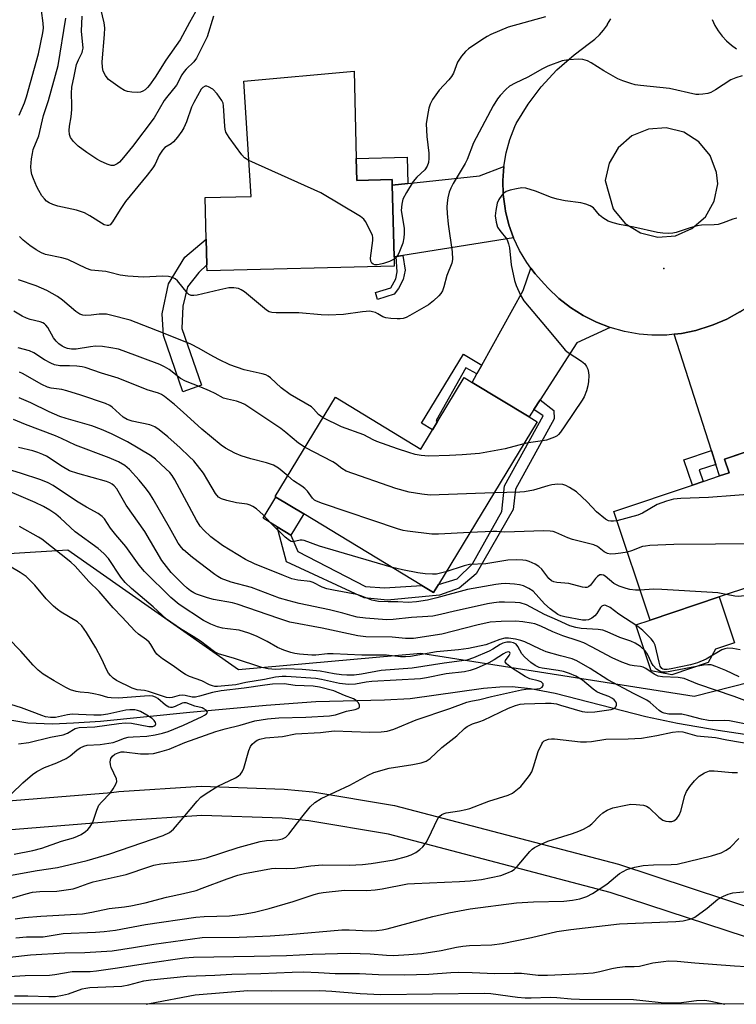
# Model space of a CAD drawing. Units: inches. Extents: x 1309760 to 1315761, y 501449 to 505449.
# Drawn here: x 1312425 to 1312621, y 501449 to 501719 of the extents above; entities that cross this region are included whole.
import ezdxf

# ---------------------------------------------------------------- set-up
doc = ezdxf.new("R2010")
doc.units = ezdxf.units.IN
doc.header["$MEASUREMENT"] = 0
for name, color, linetype in [('BLDG-Footprint', 5, 'Continuous'), ('CULTRL-Pad', 6, 'Continuous'), ('ELEV-Spot Elevation', 7, 'Continuous'), ('HYDRO-Single Line Stream', 4, 'Continuous'), ('NTRL-Trees', 3, 'Continuous'), ('TRANS-Driveway', 251, 'Continuous'), ('TRANS-Non Street Sidewalk', 7, 'Continuous'), ('TRANS-Road', 130, 'Continuous'), ('Undefined', 1, 'Continuous')]:
    doc.layers.add(name, color=color, linetype=linetype)

msp = doc.modelspace()

# ---------------------------------------------------------------- linework, layer by layer
at = {"layer": 'BLDG-Footprint'}
for points, elevation in [([(1312517.08, 501680.91), (1312517.23, 501674.9), (1312526.92, 501675.14), (1312526.96, 501673.59), (1312527.45, 501653.98), (1312527.51, 501651.38), (1312476.23, 501650.1), (1312476.19, 501651.81), (1312476.01, 501658.79), (1312475.73, 501670.18), (1312488.35, 501670.5), (1312486.28, 501702.07), (1312516.48, 501704.82)], 358.91), ([(1312566.59, 501608.77), (1312539.58, 501564.24), (1312538.22, 501562), (1312535.04, 501563.92), (1312502.72, 501583.53), (1312495.11, 501588.14), (1312494.89, 501588.28), (1312511.4, 501615.49), (1312534.78, 501601.31), (1312546.64, 501620.87), (1312548.83, 501619.55), (1312564.4, 501610.11)], 352.78), ([(1312633.58, 501603.84), (1312648.69, 501558.83), (1312629.42, 501552.36), (1312625.55, 501563.87), (1312616.43, 501560.8), (1312597.57, 501554.46), (1312587.58, 501584.21), (1312609.14, 501591.46), (1312612.05, 501592.44), (1312616.55, 501593.95), (1312619.18, 501594.83), (1312617.92, 501598.58)], 350.68)]:
    msp.add_lwpolyline(points, close=True, dxfattribs=dict(at, elevation=elevation))
at = {"layer": 'CULTRL-Pad'}
for points in [[(1312502.72, 501583.53), (1312499.2, 501577.73), (1312495.4, 501580.03), (1312491.59, 501582.34), (1312495.11, 501588.14)], [(1312613.48, 501542.8), (1312603.48, 501539.44), (1312597.87, 501540.57), (1312593.64, 501553.14), (1312597.57, 501554.46), (1312616.43, 501560.8), (1312620.66, 501548.23), (1312615.49, 501546.49)]]:
    msp.add_lwpolyline(points, close=True, dxfattribs=at)
at = {"layer": 'ELEV-Spot Elevation'}
msp.add_point((1312601.3, 501650.81, 353.34), dxfattribs=at)
at = {"layer": 'HYDRO-Single Line Stream'}
msp.add_lwpolyline([(1312628.97, 501522.31), (1312616.22, 501524.23), (1312605.09, 501526.15), (1312596.4, 501527.93), (1312571.55, 501534.34), (1312564.82, 501535.63), (1312559.78, 501536.15), (1312556.41, 501536.09), (1312551.9, 501535.68), (1312531.84, 501532.92), (1312524.81, 501532.55), (1312506.01, 501532.06), (1312492.39, 501531.09), (1312471.53, 501529.12), (1312447.1, 501526.72), (1312439.69, 501526.18), (1312433.92, 501525.98), (1312427.19, 501526.24), (1312422.74, 501526.91)], dxfattribs=at)
at = {"layer": 'NTRL-Trees'}
msp.add_polyline3d([(1311570.16, 501584.99, 0), (1311694.44, 501558.28, 0), (1311778.1, 501546.95, 0), (1311788.13, 501546.12, 0), (1311877.27, 501538.77, 0), (1311926.57, 501523.36, 0), (1312045.71, 501514.12, 0), (1312130.96, 501561.36, 0), (1312181.29, 501588.07, 0), (1312260.38, 501572.66, 0), (1312322, 501566.5, 0), (1312438.07, 501573.69, 0), (1312484.87, 501540.88, 0), (1312534.75, 501545.41, 0), (1312609.59, 501533.63, 0), (1312670.19, 501549.04, 0), (1312743.35, 501563.55, 0), (1312775.99, 501555.2, 0), (1312802.3, 501509.14, 0), (1312806.31, 501502.1, 0), (1312835.35, 501449.21, 0), (1311219.37, 501449.36, 0)], dxfattribs=at)
at = {"layer": 'TRANS-Driveway'}
for points in [[(1312560.18, 501659.14), (1312529.81, 501654.35), (1312527.98, 501654.06), (1312527.45, 501653.98), (1312526.96, 501673.59), (1312531.25, 501674.05), (1312550.87, 501676.17), (1312557.5, 501678.67), (1312557.23, 501674.85), (1312557.34, 501671.03), (1312557.82, 501667.24), (1312557.97, 501666.45), (1312558.89, 501662.74)], [(1312586.62, 501634.59), (1312577.5, 501630.37), (1312567.43, 501614.8), (1312565.71, 501612.14), (1312564.4, 501610.11), (1312548.83, 501619.55), (1312550.12, 501621.88), (1312551.44, 501624.26), (1312562.81, 501644.76), (1312564.91, 501650.87), (1312566.05, 501649.33), (1312568.62, 501646.5), (1312569.64, 501645.38), (1312572.58, 501642.57), (1312575.78, 501640.07), (1312579.2, 501637.89), (1312582.83, 501636.06)], [(1312615.53, 501597.11), (1312614.32, 501600.89), (1312604.12, 501632.77), (1312606.14, 501632.99), (1312610.11, 501633.82), (1312613.99, 501635.04), (1312614.79, 501635.32), (1312618.55, 501636.92), (1312622.15, 501638.89), (1312623.84, 501640.04), (1312624.98, 501630.37), (1312633.57, 501603.84), (1312617.92, 501598.58), (1312619.18, 501594.83), (1312616.55, 501593.95)]]:
    msp.add_lwpolyline(points, close=True, dxfattribs=at)
at = {"layer": 'TRANS-Non Street Sidewalk'}
for points in [[(1312531.25, 501674.05), (1312526.96, 501673.59), (1312526.92, 501675.14), (1312517.23, 501674.9), (1312517.08, 501680.91), (1312531.07, 501681.26)], [(1312474.69, 501618.77), (1312469.61, 501617.01), (1312464.3, 501632.42), (1312463.97, 501638.31), (1312465.7, 501646.58), (1312470.19, 501653.88), (1312476.01, 501658.79), (1312476.19, 501651.81), (1312474.01, 501649.66), (1312470.86, 501645.72), (1312469.63, 501640.44), (1312469.32, 501634.33)], [(1312527.98, 501654.06), (1312529.81, 501654.35), (1312530.44, 501650.32), (1312529.96, 501647.76), (1312528.69, 501645.27), (1312527.43, 501643.74), (1312522.91, 501642.32), (1312522.34, 501644.16), (1312526.52, 501645.47), (1312527.94, 501647.96), (1312528.33, 501649.88)], [(1312551.44, 501624.26), (1312550.12, 501621.88), (1312547.05, 501623.58), (1312539.01, 501609.09), (1312539.37, 501608.88), (1312537.95, 501606.54), (1312534.93, 501608.37), (1312546.42, 501627.3)], [(1312565.71, 501612.14), (1312567.43, 501614.8), (1312571.2, 501611.91), (1312571.3, 501609.59), (1312560.68, 501590.3), (1312560.09, 501584.77), (1312549.92, 501567.12), (1312545.25, 501563.17), (1312539.86, 501561.33), (1312525.62, 501559.9), (1312519.25, 501560.54), (1312498.03, 501570.4), (1312495.4, 501580.03), (1312499.2, 501577.73), (1312501.06, 501573.27), (1312519.63, 501563.66), (1312524.8, 501563.27), (1312535.04, 501563.92), (1312538.22, 501562), (1312539.58, 501564.24), (1312544.71, 501565.72), (1312548.94, 501569.9), (1312556.99, 501584.24), (1312557.7, 501591.2), (1312568.31, 501610.45)], [(1312615.53, 501597.11), (1312611, 501595.58), (1312612.05, 501592.44), (1312609.14, 501591.46), (1312606.81, 501598.36), (1312614.32, 501600.89)]]:
    msp.add_lwpolyline(points, close=True, dxfattribs=at)
at = {"layer": 'TRANS-Road'}
msp.add_lwpolyline([(1312396.85, 501502.98), (1312450.08, 501507.23), (1312452.04, 501507.47), (1312474.64, 501508.92), (1312497.34, 501508.16), (1312505.18, 501507.38), (1312527.55, 501503.66), (1312588.92, 501487.56), (1312657.48, 501464.99), (1312707.52, 501454.6), (1312713.81, 501451.68), (1312718.02, 501449.21), (1312694.12, 501449.22), (1312655.42, 501457.25), (1312586.65, 501479.88), (1312525.88, 501495.83), (1312504.13, 501499.44), (1312496.81, 501500.17), (1312474.77, 501500.92), (1312452.76, 501499.5), (1312450.87, 501499.27), (1312397.68, 501495.02)], dxfattribs=at)
for points in [[(1312622.15, 501638.89, 0), (1312618.55, 501636.92, 0), (1312614.79, 501635.32, 0), (1312613.99, 501635.04, 0), (1312610.11, 501633.82, 0), (1312606.14, 501632.99, 0), (1312604.12, 501632.77, 0), (1312602.1, 501632.55, 0), (1312598.04, 501632.51, 0), (1312594.53, 501632.8, 0), (1312590.53, 501633.5, 0), (1312586.62, 501634.59, 0), (1312582.83, 501636.06, 0), (1312579.2, 501637.89, 0), (1312575.78, 501640.07, 0), (1312572.58, 501642.57, 0), (1312569.64, 501645.38, 0), (1312568.62, 501646.5, 0), (1312566.05, 501649.33, 0), (1312564.91, 501650.87, 0), (1312563.77, 501652.4, 0), (1312561.81, 501655.68, 0), (1312560.18, 501659.14, 0), (1312558.89, 501662.74, 0), (1312557.97, 501666.45, 0), (1312557.82, 501667.24, 0), (1312557.34, 501671.03, 0), (1312557.23, 501674.85, 0), (1312557.5, 501678.67, 0), (1312558.14, 501682.44, 0), (1312559.15, 501686.12, 0), (1312560.51, 501689.7, 0), (1312560.85, 501690.45, 0), (1312564.16, 501695.8, 0), (1312567.76, 501700.54, 0), (1312572.03, 501705.16, 0), (1312576.73, 501709.34, 0), (1312581, 501712.5, 0), (1312582.39, 501713.57, 0), (1312583.67, 501714.78, 0), (1312584.82, 501716.1, 0), (1312585.84, 501717.53, 0), (1312585.92, 501717.66, 0), (1312586.78, 501719.19, 0)], [(1312614.52, 501718.97, 0), (1312615.29, 501717.38, 0), (1312616.22, 501715.87, 0), (1312617.28, 501714.46, 0), (1312618.48, 501713.16, 0), (1312619.8, 501711.99, 0), (1312621.23, 501710.95, 0)]]:
    msp.add_polyline3d(points, dxfattribs=at)
msp.add_polyline3d([(1312594.89, 501660.5, 0), (1312599.65, 501659.35, 0), (1312604.52, 501659.76, 0), (1312609.02, 501661.69, 0), (1312612.68, 501664.94, 0), (1312615.12, 501669.18, 0), (1312616.1, 501673.98, 0), (1312615.77, 501677.11, 0), (1312614.02, 501681.7, 0), (1312610.9, 501685.5, 0), (1312606.75, 501688.14, 0), (1312601.98, 501689.33, 0), (1312597.08, 501688.97, 0), (1312592.54, 501687.08, 0), (1312588.82, 501683.86, 0), (1312586.31, 501679.64, 0), (1312585.25, 501674.84, 0), (1312587.45, 501667.15, 0), (1312587.62, 501666.86, 0), (1312590.74, 501663.09, 0)], close=True, dxfattribs=at)
at = {"layer": 'Undefined'}
for points, elevation in [([(1312424.75, 501692.81), (1312426.28, 501696.18), (1312426.83, 501697.81), (1312430.12, 501709.6), (1312431.3, 501715.35), (1312431.42, 501716.62), (1312431.34, 501718.01), (1312430.86, 501721.43), (1312430.5, 501723.36), (1312430.17, 501724.69), (1312429.79, 501725.79), (1312429.25, 501726.84), (1312428.59, 501727.82), (1312427.66, 501728.93), (1312425.2, 501731.31), (1312423.27, 501732.85)], 356), ([(1312474.72, 501724.03), (1312471.38, 501718.14), (1312468.88, 501713.4), (1312464.95, 501707.86), (1312462, 501703.19), (1312460.48, 501701.01), (1312459.93, 501700.32), (1312459.33, 501699.75), (1312458.69, 501699.35), (1312457.98, 501699.08), (1312457.13, 501698.99), (1312455.65, 501699.07), (1312454.49, 501699.24), (1312453.67, 501699.51), (1312452.41, 501700.28), (1312449.28, 501702.58), (1312448.86, 501702.99), (1312448.38, 501703.62), (1312447.78, 501704.79), (1312447.56, 501705.83), (1312447.51, 501707.39), (1312448.18, 501714.89), (1312448.22, 501716.67), (1312448.06, 501718.08), (1312446.8, 501723.45)], 362), ([(1312478.01, 501719.9), (1312476.23, 501714.25), (1312473.37, 501708.36), (1312472.62, 501707.37), (1312470.51, 501705.4), (1312469.94, 501704.77), (1312469.33, 501703.82), (1312467.89, 501700.97), (1312465.16, 501697.66), (1312464.5, 501696.75), (1312461.71, 501692), (1312455.83, 501684.22), (1312453.39, 501681.21), (1312452.25, 501679.93), (1312451.62, 501679.42), (1312450.73, 501679.03), (1312449.97, 501679.03), (1312448.9, 501679.35), (1312447.04, 501680.16), (1312446.02, 501680.74), (1312443.33, 501682.53), (1312440.95, 501684.29), (1312439.7, 501685.53), (1312438.83, 501686.69), (1312438.56, 501687.47), (1312438.44, 501688.61), (1312438.53, 501689.75), (1312439, 501692.29), (1312439.24, 501694.36), (1312439.25, 501695.51), (1312439.07, 501698.79), (1312439.22, 501700.42), (1312439.81, 501703.46), (1312440.52, 501706.61), (1312441, 501707.94), (1312442, 501709.9), (1312442.17, 501710.39), (1312442.27, 501711.12), (1312441.85, 501715.83), (1312441.99, 501719.86)], 360), ([(1312487.71, 501680.32), (1312486.49, 501681.05), (1312485.71, 501681.88), (1312482.3, 501686.65), (1312481.41, 501688.12), (1312481.16, 501688.92), (1312481.06, 501689.77), (1312480.77, 501695.29), (1312480.61, 501696.07), (1312480.29, 501696.79), (1312478.97, 501698.65), (1312477.81, 501699.9), (1312476.65, 501700.54), (1312476.16, 501700.68), (1312475.69, 501700.7), (1312475.04, 501700.39), (1312474.59, 501699.87), (1312472.58, 501696.22), (1312471.98, 501694.93), (1312470.6, 501690.94), (1312469.9, 501689.35), (1312469.32, 501688.37), (1312468.12, 501686.78), (1312467.01, 501685.5), (1312466.36, 501684.96), (1312464.7, 501683.89), (1312464.03, 501683.19), (1312463.15, 501681.78), (1312461.98, 501679.34), (1312461.39, 501678.38), (1312459.82, 501676.32), (1312453.93, 501669.14), (1312452.42, 501666.95), (1312450.37, 501663.51), (1312449.67, 501662.75), (1312449.28, 501662.57), (1312448.85, 501662.53), (1312448.1, 501662.75), (1312444.15, 501665.19), (1312442.64, 501666.01), (1312441.85, 501666.33), (1312440.46, 501666.71), (1312435.35, 501667.84), (1312433.99, 501668.3), (1312432.98, 501668.8), (1312432.27, 501669.26), (1312431.69, 501669.82), (1312431.03, 501670.71), (1312430.15, 501672.13), (1312429.61, 501673.16), (1312428.67, 501675.37), (1312428.29, 501676.49), (1312428.09, 501677.53), (1312428.01, 501678.58), (1312428.19, 501680.85), (1312428.39, 501682.27), (1312428.66, 501683.41), (1312430.19, 501687.15), (1312431.42, 501692.71), (1312432.84, 501696.77), (1312435.49, 501706.37), (1312437.52, 501719.36)], 358), ([(1312568.89, 501719.74), (1312558.71, 501716.86), (1312553.93, 501714.89), (1312552.92, 501714.35), (1312551.47, 501713.4), (1312547.86, 501710.95), (1312546.97, 501710.23), (1312545.9, 501708.94), (1312544.82, 501707.29), (1312543.67, 501704.32), (1312543.17, 501703.35), (1312542.44, 501702.44), (1312539.81, 501699.63), (1312537.94, 501697.06), (1312537.28, 501695.8), (1312536.97, 501694.68), (1312536.58, 501692.68), (1312536.27, 501690.38), (1312536.45, 501686.94), (1312536.93, 501682.41), (1312536.95, 501680.95), (1312536.84, 501679.81), (1312536.47, 501678.77), (1312535.84, 501677.82), (1312533.63, 501675.76), (1312532.66, 501674.59), (1312530.8, 501671.61), (1312529.87, 501669.8), (1312529.55, 501668.41), (1312529.42, 501666.68), (1312530.17, 501661.82), (1312530.25, 501660.35), (1312530.16, 501659.16), (1312529.83, 501657.73), (1312528.76, 501655.01), (1312528.22, 501654.01), (1312527.46, 501653.29)], 358), ([(1312622.74, 501703.51), (1312621.05, 501703.03), (1312619.7, 501702.44), (1312615.44, 501699.67), (1312614.14, 501698.98), (1312613.35, 501698.75), (1312611.97, 501698.53), (1312610.86, 501698.42), (1312610.04, 501698.43), (1312602.9, 501700.08), (1312594.93, 501700.89), (1312593.47, 501701.11), (1312592.31, 501701.41), (1312590.04, 501702.16), (1312588.7, 501702.76), (1312584.87, 501704.93), (1312581.4, 501707.08), (1312580.39, 501707.64), (1312579.16, 501708.05), (1312578.06, 501708.14), (1312575.17, 501707.94), (1312573.47, 501707.69), (1312569.53, 501706.22), (1312568.04, 501705.5), (1312564.1, 501703.16), (1312560.61, 501701.52), (1312559.09, 501700.69), (1312558.01, 501699.81), (1312556.47, 501698.17), (1312555.8, 501697.26), (1312554.62, 501695.33), (1312549.15, 501685.17), (1312547.43, 501680.6), (1312546.95, 501679.54), (1312543.64, 501674.03), (1312543, 501672.76), (1312542.57, 501671.7), (1312542.18, 501670.1), (1312541.96, 501668.73), (1312541.92, 501667.58), (1312542, 501665.81), (1312542.23, 501662.88), (1312543.36, 501655.36), (1312543.46, 501653.23), (1312543.27, 501652.2), (1312541.92, 501648.85), (1312541.06, 501645.73), (1312540.69, 501644.64), (1312540.27, 501643.89), (1312539.72, 501643.25), (1312538.22, 501641.92), (1312536.87, 501640.86), (1312531.79, 501637.88), (1312530.75, 501637.34), (1312529.95, 501637.05), (1312529.12, 501636.95), (1312528.28, 501636.96), (1312526.56, 501637.07), (1312525.16, 501637.26), (1312524.4, 501637.52), (1312523.03, 501638.35), (1312522.32, 501638.68), (1312521.58, 501638.92), (1312520.79, 501639.05), (1312518.79, 501638.91), (1312513.58, 501638.18), (1312509.5, 501637.97), (1312507.48, 501638.06), (1312501.36, 501638.64), (1312495.12, 501638.63), (1312494.01, 501638.71), (1312493.22, 501638.94), (1312492.49, 501639.4), (1312486.49, 501644.36), (1312485.54, 501644.97), (1312484.8, 501645.28), (1312483.52, 501645.5), (1312482.17, 501645.43), (1312479.7, 501644.93), (1312473.48, 501643.47), (1312472.64, 501643.34), (1312471.87, 501643.4), (1312471.23, 501643.68), (1312470.84, 501644), (1312468.1, 501647.4), (1312467.49, 501647.98), (1312466.79, 501648.33), (1312465.72, 501648.55), (1312464.06, 501648.7), (1312458.85, 501648.42), (1312454.5, 501648.7), (1312452.46, 501648.96), (1312449.62, 501649.72), (1312448.51, 501649.95), (1312444.54, 501650.35), (1312443.21, 501650.79), (1312438.11, 501653.27), (1312436.45, 501653.72), (1312432.04, 501654.63), (1312430.87, 501655.08), (1312429.41, 501655.92), (1312427.72, 501657.09), (1312425.84, 501658.55), (1312424.86, 501659.56)], 356), ([(1312527.46, 501653.29), (1312526.17, 501652.65), (1312524.51, 501652.1), (1312523.38, 501651.83), (1312522.85, 501651.77), (1312522.13, 501651.82), (1312521.71, 501651.96), (1312521.39, 501652.22), (1312521.09, 501652.82), (1312520.98, 501653.56), (1312521.59, 501658.42), (1312521.59, 501659.27), (1312521.5, 501659.82), (1312520.85, 501661.38), (1312519.64, 501663.65), (1312519.14, 501664.31), (1312518.25, 501665.03), (1312507.37, 501671.5), (1312487.71, 501680.32)], 358), ([(1312621.27, 501664.6), (1312620.19, 501664.27), (1312617.55, 501663.24), (1312616.19, 501662.86), (1312615.05, 501662.73), (1312611.58, 501662.61), (1312610.44, 501662.46), (1312608.52, 501661.93), (1312604.66, 501660.61), (1312603.81, 501660.42), (1312602.7, 501660.36), (1312601, 501660.45), (1312599.58, 501660.63), (1312593.08, 501662.09), (1312589.18, 501662.8), (1312587.45, 501663.25), (1312586.08, 501663.77), (1312584.6, 501664.66), (1312583.71, 501665.38), (1312582.08, 501667.36), (1312581.18, 501667.92), (1312579.91, 501668.43), (1312578.57, 501668.78), (1312574.31, 501669.29), (1312572.13, 501669.76), (1312570.51, 501670.25), (1312566.21, 501671.93), (1312563.52, 501672.76), (1312562.4, 501672.83), (1312560.95, 501672.62), (1312559.22, 501672.27), (1312558.14, 501671.91), (1312557.49, 501671.44), (1312556.96, 501670.83), (1312556.17, 501669.7), (1312555.7, 501668.69), (1312555.27, 501666.68), (1312555.13, 501665.22), (1312555.36, 501663.5), (1312555.78, 501662.14), (1312556.36, 501661.22), (1312558.28, 501658.79), (1312558.54, 501658.31), (1312558.81, 501657.55), (1312559.02, 501656.43), (1312559.51, 501651.78), (1312560.4, 501647.48), (1312560.84, 501646.09), (1312562.07, 501643.43), (1312562.97, 501641.93), (1312569.4, 501634.35), (1312573.53, 501629.27), (1312574.32, 501628.42), (1312575.13, 501627.73), (1312578.78, 501625.4), (1312579.64, 501624.67), (1312580.12, 501623.96), (1312580.48, 501623.15), (1312580.72, 501622.31), (1312580.79, 501621.48), (1312580.71, 501619.79), (1312580.54, 501618.67), (1312580.14, 501617.27), (1312579.51, 501615.65), (1312578.93, 501614.67), (1312574.24, 501607.63), (1312573.05, 501605.96), (1312572.49, 501605.31), (1312572.08, 501604.96), (1312571.36, 501604.55), (1312569.15, 501603.78), (1312567.41, 501603.43), (1312564.21, 501603.04), (1312562.94, 501602.75)], 354), ([(1312508, 501609.89), (1312507.36, 501610.28), (1312506.75, 501610.77), (1312505.38, 501612.3), (1312504.79, 501612.84), (1312498.95, 501616.21), (1312496.57, 501618.1), (1312493.65, 501620.84), (1312493.01, 501621.28), (1312492.36, 501621.6), (1312491.28, 501621.93), (1312486.37, 501623.05), (1312482.47, 501624.42), (1312479.42, 501625.83), (1312477.11, 501627.08), (1312474.04, 501628.88), (1312471.75, 501630.03), (1312464.34, 501633.1), (1312455.16, 501636.6), (1312449.83, 501638.01), (1312448.73, 501638.22), (1312446.69, 501638.23), (1312444.54, 501638), (1312443.06, 501637.93), (1312442.2, 501637.98), (1312441.4, 501638.22), (1312440.26, 501639.02), (1312436.67, 501642.1), (1312435.28, 501643.07), (1312433.84, 501643.94), (1312432.36, 501644.7), (1312429.45, 501645.99), (1312424.64, 501647.69)], 354), ([(1312503.06, 501601.75), (1312501.29, 501602.96), (1312497.82, 501605.88), (1312496.43, 501606.93), (1312486.59, 501613.49), (1312485.61, 501613.96), (1312484.29, 501614.41), (1312481.79, 501614.94), (1312480.78, 501615.25), (1312478.46, 501616.53), (1312476.89, 501617.26), (1312474.49, 501618.29), (1312470.32, 501619.89), (1312468.98, 501620.68), (1312465.85, 501623.1), (1312464.61, 501623.83), (1312463.31, 501624.44), (1312453.27, 501628.26), (1312451.97, 501628.65), (1312449.89, 501629.08), (1312447.64, 501629.4), (1312445.73, 501629.47), (1312444.34, 501629.35), (1312440.4, 501628.64), (1312439.11, 501628.65), (1312438.05, 501628.87), (1312437.28, 501629.15), (1312436.56, 501629.52), (1312435.67, 501630.13), (1312434.87, 501630.85), (1312434.2, 501631.79), (1312432.61, 501634.58), (1312432.11, 501635.25), (1312431.73, 501635.61), (1312431.28, 501635.88), (1312430.52, 501636.16), (1312427.82, 501636.79), (1312426.8, 501637.13), (1312425.6, 501637.73), (1312423.35, 501639.11)], 352), ([(1312498.32, 501593.93), (1312495.75, 501596.05), (1312494.39, 501596.87), (1312492.49, 501597.54), (1312488.25, 501598.59), (1312485.61, 501599.43), (1312483.81, 501600.23), (1312481.32, 501601.55), (1312480.11, 501602.42), (1312474.78, 501606.72), (1312469.66, 501611.46), (1312467.36, 501613.48), (1312464.57, 501615.68), (1312463.72, 501616.26), (1312462.98, 501616.61), (1312459.83, 501617.54), (1312451.92, 501620.76), (1312447.33, 501622.1), (1312442.86, 501623.63), (1312442.03, 501623.82), (1312440.61, 501623.99), (1312438.6, 501624.13), (1312435.88, 501624.14), (1312434.49, 501624.41), (1312433.45, 501624.84), (1312431.68, 501625.75), (1312428.81, 501627.63), (1312427.61, 501628.2), (1312424.55, 501629.03)], 350), ([(1312526.67, 501569), (1312507.01, 501574.72), (1312502.84, 501576.25), (1312502.28, 501576.35), (1312501.72, 501576.33), (1312499.69, 501575.91), (1312499.25, 501576.01), (1312498.83, 501576.22), (1312497.6, 501577.19), (1312493.73, 501581.05), (1312491.56, 501583.31), (1312489.76, 501584.89), (1312488.81, 501585.6), (1312488.06, 501585.96), (1312487.25, 501586.19), (1312484.26, 501586.58), (1312481.64, 501587.2), (1312480.23, 501587.65), (1312479.36, 501588.16), (1312478.54, 501589.16), (1312476.49, 501592.73), (1312475.24, 501594.72), (1312472.57, 501598.08), (1312471.37, 501599.3), (1312468.88, 501601.65), (1312465.52, 501604.62), (1312463.1, 501606.62), (1312461.89, 501607.39), (1312460.54, 501607.93), (1312455.7, 501608.91), (1312454.39, 501609.37), (1312453.29, 501610.05), (1312450.27, 501612.75), (1312449.57, 501613.21), (1312448.45, 501613.75), (1312441.67, 501616.05), (1312437.83, 501617.26), (1312436.44, 501617.59), (1312433.56, 501617.98), (1312432.54, 501618.24), (1312431.02, 501618.96), (1312425.69, 501621.98), (1312424.89, 501622.36)], 348), ([(1312621.98, 501538.94), (1312618.24, 501540.69), (1312615.58, 501541.76), (1312614.23, 501542.16), (1312613.36, 501542.22), (1312612.2, 501542.11), (1312602.05, 501540.21), (1312601.23, 501540.17), (1312600.49, 501540.29), (1312600.01, 501540.52), (1312599.34, 501540.99), (1312598.37, 501541.98), (1312597.93, 501542.73), (1312596.81, 501545.12), (1312596.18, 501546.07), (1312594.92, 501547.23), (1312593.5, 501548.15), (1312592.3, 501548.66), (1312589.22, 501549.69), (1312585.82, 501551.23), (1312584.62, 501551.67), (1312583.33, 501551.86), (1312578.66, 501552.11), (1312577.23, 501552.41), (1312575.54, 501552.9), (1312572.21, 501554.47), (1312568.59, 501555.97), (1312563.71, 501558.61), (1312561.93, 501559.15), (1312560.56, 501559.32), (1312557.69, 501559.39), (1312556.25, 501559.36), (1312554.78, 501559.22), (1312553.07, 501558.92), (1312548.58, 501557.95), (1312544.01, 501556.94), (1312540.14, 501555.99), (1312538.09, 501555.57), (1312536.65, 501555.42), (1312532.17, 501555.2), (1312527.21, 501554.63), (1312525.48, 501554.55), (1312519.62, 501555.01), (1312517.31, 501555.28), (1312516.01, 501555.58), (1312513.43, 501556.37), (1312509.78, 501557.26), (1312501.5, 501559.02), (1312498.69, 501559.69), (1312496.09, 501560.49), (1312488.38, 501563.4), (1312482.82, 501564.86), (1312480.11, 501565.89), (1312479.14, 501566.39), (1312478.35, 501566.92), (1312472.21, 501571.62), (1312469.8, 501573.69), (1312469.22, 501574.34), (1312468.36, 501575.52), (1312467.73, 501576.51), (1312465.94, 501579.85), (1312461.5, 501587.56), (1312460.47, 501589.22), (1312459.31, 501590.81), (1312457.67, 501592.78), (1312455.02, 501595.68), (1312453.71, 501596.78), (1312452.02, 501597.8), (1312449.44, 501598.93), (1312440.18, 501602.35), (1312436.34, 501604.2), (1312434.71, 501604.9), (1312426.51, 501608.03), (1312423.26, 501609.39)], 344), ([(1312562.94, 501602.75), (1312557.84, 501601.4), (1312550.81, 501600.11), (1312546.11, 501599.73), (1312542.6, 501599.56), (1312536.84, 501599.37), (1312534.88, 501599.5), (1312533.24, 501599.82), (1312531.52, 501600.33), (1312528.4, 501601.35), (1312522.71, 501603.41), (1312521.68, 501603.87), (1312519.2, 501605.18), (1312513.09, 501607.44), (1312508, 501609.89)], 354), ([(1312626.11, 501531.44), (1312620.55, 501533.49), (1312610.61, 501536.93), (1312606.86, 501538.48), (1312605.23, 501538.77), (1312600.98, 501538.9), (1312599.78, 501539.1), (1312598.62, 501539.64), (1312596.37, 501541.16), (1312595.67, 501541.52), (1312594.94, 501541.73), (1312593.23, 501541.93), (1312592.08, 501542.15), (1312589.83, 501542.92), (1312587.16, 501544.13), (1312581.5, 501547.15), (1312579.41, 501548.19), (1312577.84, 501548.78), (1312573.63, 501550.14), (1312570.93, 501551.26), (1312567.59, 501552.8), (1312566, 501553.39), (1312564.95, 501553.64), (1312562.69, 501554.01), (1312560.77, 501554.16), (1312556.81, 501554.11), (1312553.73, 501553.89), (1312550.08, 501553.11), (1312540.49, 501550.6), (1312532.79, 501549.44), (1312530.6, 501549.43), (1312526.96, 501549.77), (1312519.73, 501549.86), (1312517.56, 501550.15), (1312507.78, 501552.22), (1312498.87, 501553.93), (1312495.89, 501554.85), (1312484.47, 501558.84), (1312483.23, 501559.14), (1312478.04, 501560.09), (1312476.35, 501560.51), (1312473.36, 501561.57), (1312472.59, 501561.94), (1312471.66, 501562.51), (1312470.77, 501563.21), (1312469.7, 501564.2), (1312467.42, 501566.45), (1312466.43, 501567.54), (1312463.87, 501570.82), (1312459.23, 501578.7), (1312454.06, 501585.93), (1312451.51, 501590.39), (1312450.84, 501591.24), (1312450.29, 501591.71), (1312449.57, 501592.08), (1312448.73, 501592.38), (1312440.82, 501594.6), (1312438.61, 501595.36), (1312436.57, 501596.5), (1312432.27, 501599.36), (1312431.26, 501599.86), (1312429.91, 501600.38), (1312428.52, 501600.79), (1312424.58, 501601.75)], 342), ([(1312554.78, 501589.3), (1312537.34, 501588.72), (1312535.03, 501588.93), (1312531.6, 501589.46), (1312527.95, 501590.55), (1312514.32, 501595.29), (1312513.13, 501595.96), (1312511.37, 501597.36), (1312510.67, 501597.82), (1312503.06, 501601.75)], 352), ([(1312626.14, 501525.52), (1312619.29, 501526.83), (1312618, 501526.94), (1312614.74, 501526.88), (1312613.52, 501526.94), (1312611.58, 501527.29), (1312608.12, 501528.24), (1312606.23, 501528.65), (1312605.4, 501528.73), (1312602.65, 501528.68), (1312601.39, 501528.94), (1312600.71, 501529.26), (1312600.04, 501529.7), (1312597.55, 501531.88), (1312596.64, 501532.52), (1312593.22, 501534.23), (1312585.97, 501538.07), (1312581.12, 501541.2), (1312577.45, 501543.33), (1312576.23, 501543.8), (1312573.01, 501544.64), (1312569.12, 501545.79), (1312567.49, 501546.47), (1312563.22, 501548.54), (1312562.12, 501548.9), (1312560.73, 501549.21), (1312558.77, 501549.52), (1312557.77, 501549.5), (1312556.44, 501549.16), (1312552.54, 501547.72), (1312547.78, 501546.69), (1312545.04, 501546.3), (1312539.06, 501545.73), (1312531.91, 501544.52), (1312530.58, 501544.38), (1312529.17, 501544.42), (1312525.33, 501544.82), (1312518.58, 501544.81), (1312510.79, 501545.24), (1312509.24, 501545.2), (1312505.99, 501544.87), (1312504.91, 501544.87), (1312501.59, 501545.15), (1312500.23, 501545.35), (1312499.15, 501545.61), (1312497.28, 501546.19), (1312495.51, 501546.99), (1312492.65, 501548.57), (1312489.8, 501550.02), (1312487.68, 501550.88), (1312484.99, 501551.7), (1312481.84, 501552.02), (1312480.5, 501552.23), (1312479.12, 501552.61), (1312477.24, 501553.3), (1312475.28, 501554.39), (1312468.61, 501558.77), (1312466.28, 501560.66), (1312459.06, 501567.77), (1312457.65, 501569.53), (1312453.96, 501574.64), (1312451.21, 501577.83), (1312449.78, 501579.62), (1312448.11, 501582.16), (1312447.51, 501582.88), (1312446.43, 501583.65), (1312443.18, 501585.36), (1312440.46, 501586.99), (1312434.12, 501591.3), (1312432.7, 501592.07), (1312430.76, 501592.88), (1312425.15, 501594.72), (1312420.95, 501595.97)], 340), ([(1312548.21, 501578.45), (1312539.61, 501578.01), (1312537.82, 501578.01), (1312531.1, 501578.82), (1312529.96, 501579.03), (1312528.35, 501579.47), (1312507.82, 501586.41), (1312506.18, 501587.04), (1312505.68, 501587.33), (1312505.09, 501587.86), (1312503.76, 501589.75), (1312503.03, 501590.54), (1312502.23, 501591.16), (1312499.91, 501592.65), (1312498.32, 501593.93)], 350), ([(1312421.8, 501477.99), (1312426.74, 501479.5), (1312428.45, 501479.94), (1312430.4, 501480.14), (1312435.08, 501480.2), (1312439.59, 501480.87), (1312440.69, 501481.17), (1312443.68, 501482.3), (1312445.09, 501482.73), (1312454.09, 501484.72), (1312460.31, 501486.9), (1312461.67, 501487.29), (1312463.6, 501487.65), (1312470.73, 501488.39), (1312473.95, 501488.83), (1312476.09, 501489.37), (1312484.77, 501492.14), (1312490.81, 501493.8), (1312492.5, 501494.12), (1312495.6, 501494.3), (1312496.91, 501494.57), (1312497.83, 501495.01), (1312498.64, 501495.8), (1312502.15, 501500.46), (1312504.47, 501503.34), (1312505.77, 501504.45), (1312507.44, 501505.56), (1312515.35, 501509.21), (1312520.35, 501511.97), (1312521.94, 501512.68), (1312526.11, 501513.86), (1312532.61, 501514.87), (1312534.87, 501515.38), (1312536.2, 501515.85), (1312537.32, 501516.57), (1312540.48, 501519.59), (1312544.66, 501522.77), (1312546.71, 501524.78), (1312547.45, 501525.33), (1312548.9, 501526.02), (1312550.93, 501526.66), (1312551.91, 501527.06), (1312558.82, 501530.36), (1312560.66, 501531.09), (1312561.95, 501531.41), (1312563.04, 501531.54), (1312568.94, 501531.73), (1312570.5, 501531.7), (1312571.89, 501531.48), (1312573.04, 501531.18), (1312578.91, 501529.38), (1312580.39, 501529.19), (1312582.43, 501529.36), (1312586.85, 501529.95), (1312587.39, 501530.11), (1312587.85, 501530.35), (1312588.17, 501530.71), (1312588.35, 501531.15), (1312588.34, 501531.59), (1312588.16, 501532.02), (1312587.7, 501532.62), (1312587.26, 501532.98), (1312586.21, 501533.53), (1312583.98, 501534.36), (1312582.92, 501534.84), (1312581.98, 501535.5), (1312579.04, 501537.96), (1312577.17, 501539.08), (1312575.44, 501539.84), (1312573.81, 501540.34), (1312572.4, 501540.65), (1312567.97, 501541.25), (1312567.18, 501541.47), (1312566.12, 501541.99), (1312564.85, 501542.86), (1312563.13, 501544.37), (1312562.46, 501545.25), (1312561.34, 501547.2), (1312560.84, 501547.82), (1312560.15, 501548.22), (1312559.36, 501548.41), (1312558.3, 501548.4), (1312557.22, 501548.13), (1312556.45, 501547.75), (1312554.53, 501546.48), (1312553.5, 501545.94), (1312549.21, 501544.09), (1312547.37, 501543.51), (1312541.12, 501542.66), (1312532.44, 501541.26), (1312523.92, 501540.69), (1312518.54, 501539.61), (1312516.51, 501539.39), (1312514.51, 501539.37), (1312513.06, 501539.48), (1312511.04, 501539.74), (1312507.23, 501540.45), (1312502.25, 501540.93), (1312497.86, 501541.12), (1312494.99, 501540.93), (1312492.97, 501541.12), (1312491.25, 501541.51), (1312483.76, 501543.97), (1312479.37, 501545.25), (1312478.31, 501545.77), (1312474.4, 501548.69), (1312472.47, 501549.93), (1312468.93, 501552.02), (1312465.12, 501554.7), (1312461.45, 501558.1), (1312455.5, 501563.12), (1312453.81, 501564.72), (1312452.58, 501566.21), (1312449.24, 501571.3), (1312448.01, 501572.74), (1312446.42, 501574.03), (1312440.11, 501578.65), (1312436.09, 501582.38), (1312434.79, 501583.44), (1312433.18, 501584.58), (1312431.48, 501585.55), (1312429.12, 501586.63), (1312417.09, 501591.78)], 338), ([(1312588.43, 501581.69), (1312587.56, 501581.53), (1312586.81, 501581.53), (1312586.12, 501581.69), (1312585.37, 501582.09), (1312582.83, 501584.11), (1312580.34, 501586.85), (1312577.39, 501589.58), (1312575.45, 501590.78), (1312574.44, 501591.29), (1312573.65, 501591.56), (1312572.3, 501591.68), (1312570.65, 501591.55), (1312569.53, 501591.27), (1312565.64, 501590.03), (1312563.2, 501589.57), (1312561.86, 501589.47), (1312554.78, 501589.3)], 352), ([(1312638.13, 501590.27), (1312636.9, 501589.92), (1312635.14, 501589.72), (1312613.53, 501588.03), (1312605.98, 501587.76), (1312603.99, 501587.58), (1312602, 501587.03), (1312599.5, 501586.12), (1312595.47, 501583.78), (1312594.18, 501583.17), (1312588.43, 501581.69)], 352), ([(1312422.15, 501484.48), (1312429.73, 501485.86), (1312435.27, 501486.67), (1312443.44, 501488.57), (1312449.59, 501490.4), (1312464.18, 501495.49), (1312465.92, 501496.29), (1312467, 501497.2), (1312469.7, 501500.25), (1312473.51, 501504.87), (1312474.55, 501505.92), (1312475.97, 501506.92), (1312479.15, 501508.95), (1312484, 501511.27), (1312484.75, 501511.71), (1312485.38, 501512.25), (1312485.87, 501512.9), (1312486.3, 501513.91), (1312487.68, 501518.7), (1312488.1, 501519.79), (1312488.59, 501520.48), (1312489.22, 501521.06), (1312489.94, 501521.53), (1312490.66, 501521.83), (1312492.24, 501522.17), (1312496.86, 501522.54), (1312500.49, 501523.27), (1312507.32, 501523.68), (1312511.05, 501524.11), (1312520.7, 501523.76), (1312523.91, 501523.85), (1312525.59, 501524.02), (1312527.37, 501524.56), (1312533.52, 501527.17), (1312542.71, 501530.22), (1312547.37, 501531.99), (1312548.49, 501532.27), (1312550.93, 501532.69), (1312554.15, 501533.51), (1312562.35, 501535.34), (1312563.54, 501535.51), (1312566.53, 501535.65), (1312567.36, 501535.76), (1312568, 501536.04), (1312568.29, 501536.51), (1312568.23, 501537.02), (1312568.01, 501537.28), (1312567.69, 501537.5), (1312566.93, 501537.79), (1312564.65, 501538.38), (1312563.31, 501538.96), (1312559.57, 501541.4), (1312558.23, 501542.43), (1312557.88, 501542.99), (1312557.93, 501543.36), (1312558.99, 501544.74), (1312559.23, 501545.27), (1312559.18, 501545.54), (1312559.07, 501545.66), (1312558.73, 501545.75), (1312558.09, 501545.59), (1312557.39, 501545.23), (1312554.87, 501543.57), (1312553.39, 501542.73), (1312549.92, 501541.21), (1312548.31, 501540.61), (1312546.73, 501540.26), (1312541.69, 501539.72), (1312536.35, 501538.64), (1312534.7, 501538.39), (1312521.39, 501537.68), (1312519.79, 501537.48), (1312516.85, 501536.93), (1312514.96, 501536.8), (1312512.53, 501537.05), (1312507.53, 501538.15), (1312505.98, 501538.42), (1312497.85, 501539.03), (1312496.83, 501539.05), (1312494.96, 501538.86), (1312491.92, 501538.21), (1312486.89, 501537.34), (1312484.07, 501536.69), (1312479.1, 501536.29), (1312478.4, 501536.29), (1312477.7, 501536.42), (1312476.92, 501536.74), (1312474.84, 501537.78), (1312471.46, 501539), (1312470.29, 501539.56), (1312469.33, 501540.18), (1312466.95, 501541.96), (1312464.02, 501543.87), (1312463.09, 501544.56), (1312462.5, 501545.14), (1312461.98, 501545.79), (1312460.82, 501547.81), (1312460.36, 501548.45), (1312459.64, 501549.09), (1312457.46, 501550.61), (1312456.43, 501551.53), (1312453.02, 501555.27), (1312450.53, 501557.81), (1312446.65, 501562.28), (1312443.87, 501565.04), (1312440.16, 501569.26), (1312438.91, 501570.37), (1312431.03, 501576.6), (1312430.11, 501577.2), (1312424.87, 501580.11)], 336), ([(1312591.31, 501573.1), (1312589.55, 501572.75), (1312588.08, 501572.57), (1312586.7, 501572.56), (1312585.91, 501572.68), (1312584.94, 501573.13), (1312583.17, 501574.58), (1312582.14, 501575.07), (1312576.29, 501576.52), (1312575.03, 501576.99), (1312571.77, 501578.46), (1312570.98, 501578.7), (1312570.16, 501578.84), (1312568.38, 501578.87), (1312557.77, 501578.54), (1312555.61, 501578.74), (1312554.5, 501578.76), (1312548.21, 501578.45)], 350), ([(1312642.16, 501578.27), (1312640.74, 501577.89), (1312631.22, 501575.75), (1312629.2, 501575.4), (1312626.84, 501575.31), (1312604.01, 501575.12), (1312597.45, 501574.87), (1312596.28, 501574.75), (1312595.51, 501574.58), (1312592.45, 501573.4), (1312591.31, 501573.1)], 350), ([(1312423.39, 501490.33), (1312428.49, 501491.31), (1312430.96, 501491.99), (1312436.35, 501493.88), (1312439.63, 501494.81), (1312440.76, 501495.25), (1312441.72, 501495.76), (1312442.95, 501496.56), (1312443.63, 501497.1), (1312444.17, 501497.72), (1312444.94, 501499.13), (1312446.05, 501502.41), (1312446.62, 501503.72), (1312447.29, 501504.61), (1312449.66, 501507.05), (1312450.5, 501508.25), (1312451.22, 501509.49), (1312451.5, 501510.24), (1312451.44, 501511), (1312449.94, 501514.08), (1312449.75, 501514.81), (1312449.71, 501515.61), (1312449.93, 501516.55), (1312450.36, 501517.2), (1312451, 501517.73), (1312451.86, 501518.14), (1312452.71, 501518.34), (1312453.52, 501518.39), (1312457.99, 501517.81), (1312460.19, 501517.8), (1312461.58, 501517.93), (1312463.29, 501518.36), (1312465.84, 501519.12), (1312470.11, 501520.95), (1312478.61, 501523.96), (1312481.18, 501524.68), (1312485.29, 501525.64), (1312489.35, 501526.86), (1312492.77, 501527.41), (1312495.87, 501527.69), (1312503.28, 501527.84), (1312509.8, 501528.2), (1312511.43, 501528.51), (1312514.42, 501529.47), (1312516.77, 501529.98), (1312517.52, 501530.25), (1312517.98, 501530.64), (1312517.94, 501531.22), (1312517.6, 501531.87), (1312517.07, 501532.46), (1312516.37, 501532.88), (1312513.86, 501533.82), (1312510.95, 501535.05), (1312506.99, 501536.04), (1312505.31, 501536.33), (1312500.39, 501536.51), (1312497.35, 501536.98), (1312494.19, 501536.92), (1312492.05, 501536.66), (1312486.39, 501535.78), (1312480.09, 501535.07), (1312477.76, 501534.59), (1312474.15, 501533.58), (1312473.1, 501533.37), (1312472.12, 501533.37), (1312470.22, 501533.81), (1312469.38, 501533.91), (1312468.56, 501533.81), (1312466.66, 501533.27), (1312465.92, 501533.15), (1312465.16, 501533.29), (1312460.21, 501534.94), (1312459.11, 501535.14), (1312457.07, 501535.36), (1312455.7, 501535.8), (1312451.47, 501537.89), (1312450.56, 501538.54), (1312449.76, 501539.29), (1312449.26, 501539.91), (1312448.84, 501540.59), (1312447.3, 501543.97), (1312445.82, 501546.85), (1312443.23, 501551.09), (1312441.95, 501552.86), (1312440.72, 501553.98), (1312436.27, 501556.66), (1312435.32, 501557.34), (1312434.23, 501558.26), (1312432.17, 501560.25), (1312429.05, 501564), (1312426.73, 501566.42), (1312425.08, 501567.54), (1312419.09, 501570.92)], 334), ([(1312541.65, 501567.64), (1312539.06, 501567.06), (1312537.93, 501567.01), (1312535.95, 501567.09), (1312533.96, 501567.38), (1312529.71, 501568.23), (1312526.67, 501569)], 348), ([(1312594.81, 501562.67), (1312593.51, 501562.67), (1312592.04, 501562.8), (1312590.95, 501563.07), (1312589.09, 501563.72), (1312588.33, 501564.08), (1312587.65, 501564.52), (1312585.23, 501566.5), (1312584.76, 501566.76), (1312584.28, 501566.87), (1312583.82, 501566.81), (1312583.18, 501566.42), (1312582.61, 501565.81), (1312581.21, 501563.98), (1312580.65, 501563.56), (1312580.24, 501563.42), (1312579.77, 501563.38), (1312579.03, 501563.46), (1312575.32, 501564.46), (1312572.05, 501564.76), (1312571.22, 501564.92), (1312570.54, 501565.21), (1312569.79, 501565.84), (1312567.87, 501568.4), (1312567.06, 501569.18), (1312566.04, 501569.75), (1312564.41, 501570.47), (1312563.58, 501570.75), (1312562.73, 501570.9), (1312560.98, 501570.94), (1312558.63, 501570.86), (1312552.6, 501569.89), (1312548.09, 501569.66), (1312546.65, 501569.31), (1312541.65, 501567.64)], 348), ([(1312618.37, 501561.45), (1312616.1, 501561.88), (1312614.63, 501562.05), (1312600.76, 501562.86), (1312598.48, 501562.89), (1312594.81, 501562.67)], 348), ([(1312626.35, 501561.49), (1312623.34, 501561.06), (1312621.85, 501560.94), (1312620.75, 501561.02), (1312618.37, 501561.45)], 348), ([(1312422.65, 501506.9), (1312425.8, 501509.87), (1312428.44, 501512.19), (1312429.64, 501513), (1312431.69, 501514.09), (1312435.1, 501515.32), (1312437.62, 501516.55), (1312438.79, 501517.31), (1312440.57, 501518.85), (1312441.49, 501519.47), (1312442.45, 501519.91), (1312443.44, 501520.17), (1312446.97, 501520.41), (1312450.49, 501520.96), (1312451.53, 501521.27), (1312453.63, 501522.11), (1312454.6, 501522.37), (1312455.98, 501522.52), (1312459.71, 501522.68), (1312462.03, 501523.04), (1312464.03, 501523.44), (1312465.61, 501523.97), (1312469.81, 501525.68), (1312474.86, 501528.01), (1312475.56, 501528.39), (1312476.12, 501528.8), (1312476.32, 501529.11), (1312476.28, 501529.43), (1312476.01, 501529.75), (1312475.37, 501530.18), (1312474.86, 501530.41), (1312472.9, 501530.92), (1312470.47, 501531.78), (1312469.88, 501531.8), (1312469.39, 501531.68), (1312467.51, 501530.83), (1312466.71, 501530.55), (1312466.2, 501530.52), (1312465.74, 501530.62), (1312464.85, 501531.12), (1312462.79, 501533), (1312462.1, 501533.38), (1312461.36, 501533.6), (1312460.53, 501533.67), (1312459.1, 501533.63), (1312451.98, 501533.09), (1312449.95, 501533.15), (1312449.1, 501533.28), (1312446.99, 501533.89), (1312445.24, 501534.27), (1312443.78, 501534.5), (1312441.45, 501534.7), (1312440.42, 501534.89), (1312438.8, 501535.37), (1312437.53, 501535.96), (1312434.35, 501537.79), (1312431.37, 501539.66), (1312430, 501540.71), (1312428.58, 501542.07), (1312425.24, 501545.93), (1312421.78, 501549.55)], 332), ([(1312424.63, 501520.6), (1312427.45, 501520.96), (1312433.34, 501522.35), (1312436.81, 501523.03), (1312438.06, 501523.5), (1312440.15, 501524.79), (1312441.24, 501525.08), (1312445.5, 501525.26), (1312452.07, 501526.13), (1312453.82, 501526.29), (1312455.53, 501526.18), (1312460.26, 501525.27), (1312461.39, 501525.31), (1312461.99, 501525.62), (1312462.21, 501526.04), (1312462.16, 501526.38), (1312461.79, 501526.95), (1312461.19, 501527.48), (1312459.74, 501528.43), (1312458, 501529.42), (1312457.23, 501529.73), (1312456.44, 501529.85), (1312455.07, 501529.86), (1312453.97, 501529.75), (1312449.03, 501528.68), (1312447.28, 501528.45), (1312445.22, 501528.4), (1312441.06, 501528.63), (1312439.33, 501528.65), (1312438.06, 501528.52), (1312434.72, 501527.81), (1312433.35, 501527.78), (1312432, 501527.94), (1312430.95, 501528.28), (1312428.37, 501529.36), (1312425.39, 501530.46), (1312421.08, 501531.77)], 330), ([(1312423.69, 501472.61), (1312426.27, 501473), (1312430.74, 501473.38), (1312442.17, 501473.98), (1312444.71, 501474.41), (1312449.45, 501475.47), (1312453.6, 501475.88), (1312455.32, 501476.14), (1312459.32, 501476.97), (1312465.14, 501478.58), (1312469.82, 501479.55), (1312473.23, 501480.42), (1312474.9, 501480.98), (1312481.73, 501483.62), (1312484.62, 501484.57), (1312486.51, 501485), (1312493.9, 501486.37), (1312494.93, 501486.47), (1312497.97, 501486.43), (1312500.23, 501486.5), (1312504.61, 501487.14), (1312507.81, 501487.45), (1312515.11, 501487.34), (1312518.79, 501487.48), (1312521.16, 501487.78), (1312527.46, 501488.75), (1312530.8, 501489.69), (1312532.16, 501490.19), (1312533.38, 501490.83), (1312534.52, 501491.58), (1312535.33, 501492.34), (1312536.19, 501493.49), (1312536.78, 501494.5), (1312539.46, 501500.07), (1312539.93, 501500.77), (1312540.49, 501501.22), (1312541.13, 501501.5), (1312541.67, 501501.63), (1312545.38, 501502.18), (1312547.06, 501502.53), (1312548.19, 501502.85), (1312553.41, 501504.81), (1312558.68, 501506.46), (1312559.84, 501507.05), (1312561.28, 501508.1), (1312562.15, 501508.9), (1312562.91, 501509.8), (1312564.51, 501511.91), (1312565.13, 501512.9), (1312565.64, 501514.24), (1312566.91, 501518.43), (1312567.87, 501520.54), (1312568.19, 501520.99), (1312568.57, 501521.34), (1312569.02, 501521.59), (1312569.77, 501521.85), (1312570.56, 501521.97), (1312571.41, 501521.94), (1312578.45, 501521.12), (1312580.1, 501521.1), (1312581.49, 501521.24), (1312585.39, 501521.85), (1312591.55, 501521.93), (1312595.22, 501522.13), (1312599.36, 501522.88), (1312603.7, 501523.8), (1312605.42, 501523.98), (1312606.5, 501523.82), (1312610.39, 501522.79), (1312615.45, 501522.25), (1312618.55, 501521.62), (1312626.62, 501520.26)], 340), ([(1312423.9, 501467.43), (1312426.79, 501467.68), (1312431.33, 501467.73), (1312436.87, 501468.56), (1312445.69, 501468.96), (1312448.03, 501469.14), (1312451.16, 501469.55), (1312459.39, 501471.06), (1312473.17, 501473.08), (1312475.44, 501473.29), (1312482.41, 501473.47), (1312486.1, 501473.9), (1312489.21, 501474.43), (1312493.25, 501475.45), (1312499.8, 501477.36), (1312505.55, 501479.26), (1312506.93, 501479.63), (1312508.07, 501479.82), (1312513.86, 501480.45), (1312519.94, 501480.4), (1312522.23, 501480.52), (1312524.17, 501480.81), (1312531.13, 501482.18), (1312533.03, 501482.33), (1312545.34, 501482.86), (1312548.26, 501483.06), (1312551.38, 501483.44), (1312556.66, 501484.5), (1312558.82, 501485.27), (1312559.6, 501485.65), (1312560.3, 501486.13), (1312561.12, 501486.97), (1312564.58, 501491.04), (1312565.21, 501491.66), (1312565.91, 501492.17), (1312567.7, 501493.12), (1312569.52, 501493.92), (1312576.27, 501496), (1312578.05, 501496.64), (1312579.3, 501497.18), (1312580.73, 501497.98), (1312581.61, 501498.63), (1312583.77, 501500.9), (1312584.6, 501501.66), (1312585.78, 501502.36), (1312587.32, 501503.01), (1312590.87, 501503.8), (1312592.25, 501504.01), (1312593.72, 501503.98), (1312595.75, 501503.73), (1312596.56, 501503.48), (1312597.25, 501503.03), (1312599.97, 501500.44), (1312601.03, 501499.69), (1312601.85, 501499.42), (1312602.7, 501499.28), (1312603.54, 501499.28), (1312604.04, 501499.44), (1312604.9, 501500.1), (1312605.55, 501501.02), (1312605.92, 501502.13), (1312607.02, 501506.43), (1312607.5, 501507.46), (1312608.4, 501508.88), (1312609.7, 501510.47), (1312610.99, 501511.71), (1312612.45, 501512.62), (1312613.77, 501513.14), (1312615.12, 501513.2), (1312620, 501512.74), (1312621.46, 501512.7)], 342), ([(1312422.27, 501462.08), (1312427.88, 501462.75), (1312437.25, 501463.28), (1312442.79, 501463.44), (1312450.23, 501463.86), (1312456.1, 501464.73), (1312461.68, 501465.66), (1312474.92, 501467.54), (1312484.99, 501467.61), (1312493.47, 501468), (1312498.67, 501468.3), (1312513.16, 501469.61), (1312515.16, 501469.64), (1312518.82, 501469.41), (1312521.16, 501469.35), (1312522.6, 501469.39), (1312524.18, 501469.57), (1312525.56, 501469.87), (1312538.03, 501473.29), (1312542.47, 501474.3), (1312548.26, 501475.37), (1312560.94, 501477.02), (1312565.63, 501477.25), (1312573.94, 501477.42), (1312576.28, 501477.69), (1312578.27, 501478.14), (1312580.21, 501478.72), (1312581.76, 501479.54), (1312585.73, 501482.13), (1312588.09, 501484.16), (1312589.21, 501485.01), (1312590.16, 501485.62), (1312591.19, 501486.09), (1312593.38, 501486.8), (1312595.67, 501487.19), (1312598.52, 501487.44), (1312603.35, 501487.49), (1312604.95, 501487.64), (1312614.38, 501489.86), (1312616.98, 501490.72), (1312618.41, 501491.43), (1312619.52, 501492.28), (1312621.85, 501494.59)], 344)]:
    msp.add_lwpolyline(points, dxfattribs=dict(at, elevation=elevation))
for points in [[(1312622.19, 501546.35, 346), (1312620.2, 501546.71, 346), (1312618.79, 501546.79, 346), (1312617.99, 501546.62, 346), (1312617.23, 501546.3, 346), (1312612.92, 501543.74, 346), (1312610.51, 501542.77, 346), (1312608.58, 501542.22, 346), (1312603.34, 501541.09, 346), (1312602.18, 501540.89, 346), (1312601.37, 501540.89, 346), (1312601.07, 501540.98, 346), (1312600.74, 501541.19, 346), (1312600.34, 501541.8, 346), (1312600, 501542.9, 346), (1312598.91, 501547.57, 346), (1312598.51, 501548.48, 346), (1312597.83, 501549.36, 346), (1312595.55, 501551.61, 346), (1312594.23, 501552.72, 346), (1312589.02, 501556.12, 346), (1312586.58, 501557.87, 346), (1312585.39, 501558.46, 346), (1312584.93, 501558.52, 346), (1312584.3, 501558.25, 346), (1312583.96, 501557.88, 346), (1312582.93, 501556.26, 346), (1312582.44, 501555.65, 346), (1312581.6, 501554.97, 346), (1312580.64, 501554.52, 346), (1312579.92, 501554.42, 346), (1312579.07, 501554.47, 346), (1312574.18, 501555.35, 346), (1312573.09, 501555.66, 346), (1312572.31, 501556.03, 346), (1312570.21, 501557.54, 346), (1312568.59, 501558.95, 346), (1312565.5, 501562.35, 346), (1312564.38, 501563.15, 346), (1312562.88, 501563.84, 346), (1312561.82, 501564.15, 346), (1312560.42, 501564.32, 346), (1312557.86, 501564.45, 346), (1312556.73, 501564.4, 346), (1312555.33, 501564.22, 346), (1312547.57, 501562.85, 346), (1312539.17, 501560.55, 346), (1312536.62, 501559.96, 346), (1312533.56, 501559.42, 346), (1312531.29, 501559.3, 346), (1312528.49, 501559.49, 346), (1312525.85, 501559.42, 346), (1312523.22, 501559.54, 346), (1312521.35, 501559.95, 346), (1312518.62, 501561.03, 346), (1312517.28, 501561.45, 346), (1312510.83, 501562.61, 346), (1312509.02, 501563.04, 346), (1312507.72, 501563.52, 346), (1312505.25, 501564.75, 346), (1312504.49, 501565.01, 346), (1312501.13, 501565.43, 346), (1312499.49, 501565.8, 346), (1312497.21, 501566.64, 346), (1312489.18, 501569.87, 346), (1312486.74, 501571.06, 346), (1312480.42, 501574.88, 346), (1312477.27, 501577.28, 346), (1312475.32, 501579.11, 346), (1312474.39, 501580.21, 346), (1312473.32, 501581.86, 346), (1312467.44, 501592.92, 346), (1312466.71, 501594.11, 346), (1312466.06, 501594.9, 346), (1312464.99, 501595.92, 346), (1312462.11, 501598.5, 346), (1312460.71, 501599.59, 346), (1312454.47, 501603.25, 346), (1312450.04, 501605.45, 346), (1312447.32, 501606.7, 346), (1312444.66, 501607.68, 346), (1312437.68, 501609.66, 346), (1312435.91, 501610.24, 346), (1312433.04, 501611.48, 346), (1312427.95, 501613.95, 346), (1312424.76, 501615.38, 346)], [(1312422.07, 501456.85, 346), (1312426.47, 501457.1, 346), (1312433.08, 501457.18, 346), (1312434.54, 501457.34, 346), (1312439.32, 501458.15, 346), (1312444.2, 501458.22, 346), (1312445.99, 501458.36, 346), (1312451.68, 501459.17, 346), (1312459.92, 501460.49, 346), (1312470.07, 501461.92, 346), (1312472.48, 501462.16, 346), (1312489.17, 501462.37, 346), (1312497.98, 501462.6, 346), (1312505.08, 501462.91, 346), (1312515.43, 501463.23, 346), (1312520.89, 501463.07, 346), (1312525.4, 501462.69, 346), (1312527.29, 501462.61, 346), (1312531.51, 501462.82, 346), (1312535.01, 501463.12, 346), (1312540.33, 501463.92, 346), (1312544.53, 501464.85, 346), (1312546.24, 501465.14, 346), (1312548.13, 501465.29, 346), (1312554.18, 501465.53, 346), (1312557, 501465.86, 346), (1312565.09, 501467.47, 346), (1312572, 501469.12, 346), (1312575.8, 501469.69, 346), (1312589.13, 501471.27, 346), (1312604.55, 501471.86, 346), (1312606.59, 501472.11, 346), (1312608.79, 501472.64, 346), (1312609.82, 501473.11, 346), (1312613.16, 501475.55, 346), (1312616.11, 501477.98, 346), (1312617.62, 501478.81, 346), (1312618.95, 501479.37, 346), (1312620.17, 501479.71, 346), (1312624.08, 501480.08, 346)], [(1312423.5, 501451.51, 348), (1312427.18, 501451.54, 348), (1312432.95, 501451.31, 348), (1312434.69, 501451.35, 348), (1312436.63, 501451.68, 348), (1312438.28, 501452.07, 348), (1312442.04, 501453.4, 348), (1312443.07, 501453.67, 348), (1312444.17, 501453.78, 348), (1312452.94, 501454.18, 348), (1312454.78, 501454.52, 348), (1312458.93, 501455.6, 348), (1312460.83, 501455.94, 348), (1312470.67, 501456.91, 348), (1312478.38, 501457.23, 348), (1312483.03, 501457.49, 348), (1312490.96, 501457.64, 348), (1312499.54, 501458.03, 348), (1312502.64, 501458.09, 348), (1312506.74, 501457.94, 348), (1312511.32, 501457.63, 348), (1312518, 501457.69, 348), (1312523.16, 501457.37, 348), (1312530.17, 501457.24, 348), (1312537, 501457.48, 348), (1312542.96, 501457.89, 348), (1312545.17, 501457.97, 348), (1312548.85, 501457.91, 348), (1312554.99, 501457.64, 348), (1312560.32, 501457.77, 348), (1312562.29, 501457.74, 348), (1312566.94, 501457.22, 348), (1312569.41, 501457.16, 348), (1312579.34, 501457.65, 348), (1312581.98, 501457.85, 348), (1312583.81, 501458.16, 348), (1312587.11, 501459.02, 348), (1312588.49, 501459.3, 348), (1312590.68, 501459.54, 348), (1312593.23, 501459.6, 348), (1312594.6, 501459.7, 348), (1312598.29, 501460.54, 348), (1312601.19, 501460.97, 348), (1312602.63, 501461.1, 348), (1312604.92, 501461.01, 348), (1312609.8, 501460.55, 348), (1312620.67, 501459.71, 348), (1312623.82, 501459.55, 348)], [(1312459.53, 501449.24, 350), (1312460.45, 501449.4, 350), (1312473, 501451.8, 350), (1312487.41, 501453.03, 350), (1312493.89, 501452.9, 350), (1312507.09, 501452.97, 350), (1312510.37, 501452.81, 350), (1312518.12, 501452.14, 350), (1312523.83, 501451.89, 350), (1312552.07, 501452.27, 350), (1312553.97, 501452.14, 350), (1312561.27, 501451.18, 350), (1312563.31, 501450.99, 350), (1312564.99, 501450.98, 350), (1312570.17, 501451.19, 350), (1312572.03, 501451.1, 350), (1312575.94, 501450.7, 350), (1312578.22, 501450.58, 350), (1312593.04, 501450.49, 350), (1312595.59, 501450.28, 350), (1312600.59, 501449.68, 350), (1312602.28, 501449.58, 350), (1312605.42, 501449.64, 350), (1312610.23, 501450.23, 350), (1312612.5, 501450.35, 350), (1312614.2, 501450.1, 350), (1312618, 501449.23, 350)]]:
    msp.add_polyline3d(points, dxfattribs=at)

doc.saveas('drawing.dxf')
